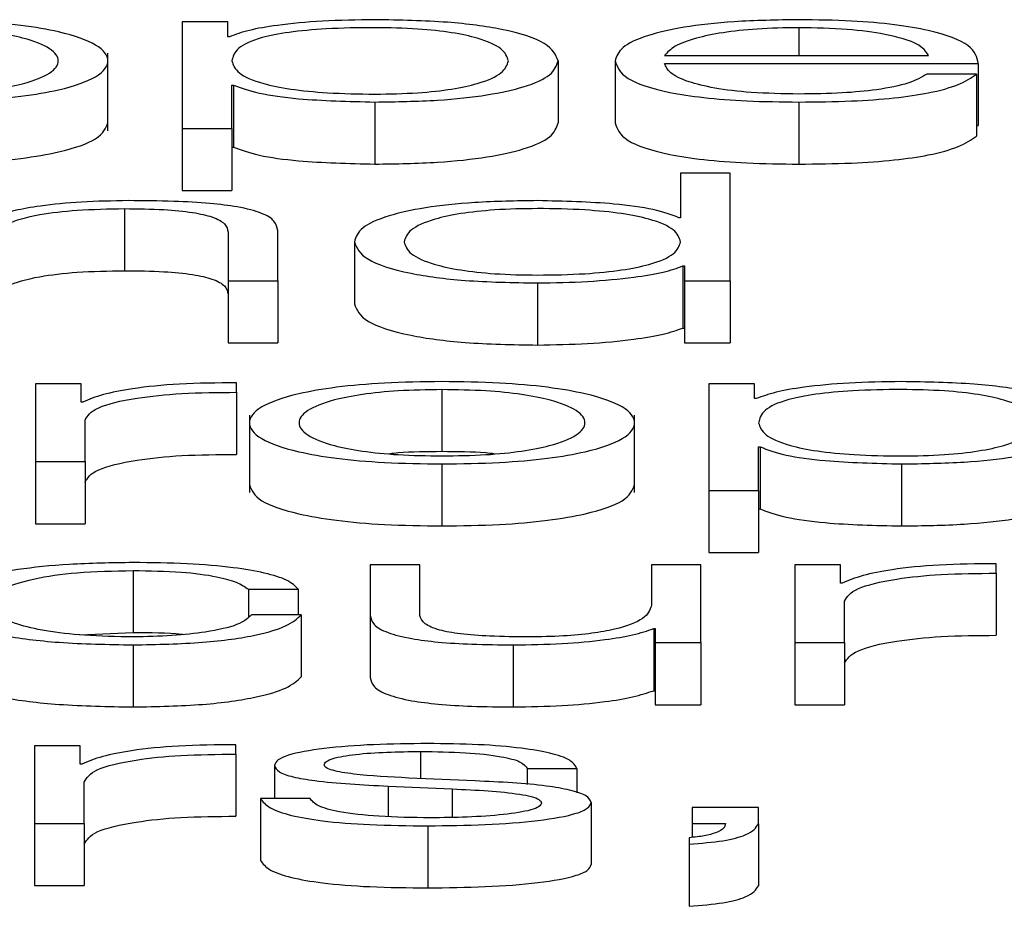
# Paper-space layout 'SHEET 2' of a CAD drawing. Units: inches. Extents: x 0.1 to 10.8, y 0.2 to 8.4.
# Drawn here: x 3.1 to 3.1, y 7.2 to 7.2 of the extents above; entities that cross this region are included whole.
import ezdxf

# ---------------------------------------------------------------- set-up
doc = ezdxf.new("R2010")
doc.units = ezdxf.units.IN
doc.header["$MEASUREMENT"] = 0

psp = doc.layouts.new('SHEET 2')

# ---------------------------------------------------------------- linework, layer by layer
at = {"color": 7, "linetype": 'Continuous', "lineweight": 25}
for p, q in [((3.12363037, 7.20140121), (3.12333393, 7.20140121)), ((3.12333393, 7.20140121), (3.12333393, 7.20071053)), ((3.12363037, 7.20130558), (3.12363037, 7.20140121)), ((3.12364065, 7.20130558), (3.12363037, 7.20130558)), ((3.12285219, 7.20069673), (3.12285219, 7.20119941)), ((3.12577101, 7.20114914), (3.12577101, 7.200747)), ((3.12614024, 7.20114925), (3.12614024, 7.20074711)), ((3.12646223, 7.20118429), (3.12817335, 7.20118429)), ((3.12646223, 7.20113266), (3.12849535, 7.20113266)), ((3.12849535, 7.20113266), (3.12849535, 7.20073051)), ((3.12848507, 7.20106326), (3.12816307, 7.20106326)), ((3.12848507, 7.20106326), (3.12848507, 7.20066112)), ((3.12365593, 7.20099281), (3.12366621, 7.20099281)), ((3.12365593, 7.20071053), (3.12365593, 7.20099281)), ((3.12366621, 7.20099281), (3.12366621, 7.20059067)), ((3.12458303, 7.20088249), (3.12458303, 7.20048035)), ((3.12733293, 7.20088249), (3.12733293, 7.20048035)), ((3.12333393, 7.20071053), (3.12333393, 7.20030838)), ((3.12333393, 7.20071053), (3.12365593, 7.20071053)), ((3.12365593, 7.20071053), (3.12365593, 7.20030838)), ((3.12848507, 7.20073051), (3.12849535, 7.20073051)), ((3.12365593, 7.20059067), (3.12366621, 7.20059067)), ((3.12656531, 7.20042214), (3.12656531, 7.20013302)), ((3.1268873, 7.20042214), (3.12656531, 7.20042214)), ((3.1268873, 7.19972462), (3.1268873, 7.20042214)), ((3.12333393, 7.20030838), (3.12365593, 7.20030838)), ((3.12295971, 7.20019165), (3.12295971, 7.19978951)), ((3.12656531, 7.20013302), (3.12655503, 7.20013302)), ((3.1239532, 7.19972462), (3.1239532, 7.200049)), ((3.12363093, 7.20003924), (3.12363093, 7.19972462)), ((3.12445023, 7.19997658), (3.12445023, 7.19957444)), ((3.12658059, 7.19982025), (3.12658059, 7.19941811)), ((3.12658059, 7.19982025), (3.12659087, 7.19982025)), ((3.12659087, 7.19982025), (3.12659087, 7.19972462)), ((3.12363093, 7.19972462), (3.12363093, 7.19932248)), ((3.12363093, 7.19972462), (3.1239532, 7.19972462)), ((3.1239532, 7.19972462), (3.1239532, 7.19932248)), ((3.12563793, 7.19970994), (3.12563793, 7.1993078)), ((3.12659087, 7.19972462), (3.1268873, 7.19972462)), ((3.12659087, 7.19972462), (3.12659087, 7.19932248)), ((3.1268873, 7.19972462), (3.1268873, 7.19932248)), ((3.12658059, 7.19941811), (3.12659087, 7.19941811)), ((3.12363093, 7.19932248), (3.1239532, 7.19932248)), ((3.12659087, 7.19932248), (3.1268873, 7.19932248)), ((3.12238128, 7.19905615), (3.12238128, 7.19855212)), ((3.12267771, 7.19905615), (3.12238128, 7.19905615)), ((3.12267771, 7.19893804), (3.12267771, 7.19905615)), ((3.12368649, 7.19900155), (3.12368649, 7.19906304)), ((3.12674923, 7.19905615), (3.12674923, 7.19836546)), ((3.12704566, 7.19905615), (3.12674923, 7.19905615)), ((3.12704566, 7.19896052), (3.12704566, 7.19905615)), ((3.12368649, 7.19900155), (3.12368649, 7.19859941)), ((3.12501783, 7.19901915), (3.12501783, 7.19861701)), ((3.12268799, 7.19893804), (3.12267771, 7.19893804)), ((3.12705594, 7.19896052), (3.12704566, 7.19896052)), ((3.12376901, 7.19885435), (3.12376901, 7.19835167)), ((3.12626748, 7.19835167), (3.12626748, 7.19885435)), ((3.12270327, 7.19855212), (3.12270327, 7.19882078)), ((3.1270715, 7.19864775), (3.1270815, 7.19864775)), ((3.1270715, 7.19836546), (3.1270715, 7.19864775)), ((3.1270815, 7.19864775), (3.1270815, 7.19824561)), ((3.12238128, 7.19855212), (3.12238128, 7.19814998)), ((3.12238128, 7.19855212), (3.12270327, 7.19855212)), ((3.12270327, 7.19855212), (3.12270327, 7.19814998)), ((3.12501783, 7.19853743), (3.12501783, 7.19813529)), ((3.12799832, 7.19853743), (3.12799832, 7.19813529)), ((3.12674923, 7.19836546), (3.1270715, 7.19836546)), ((3.12674923, 7.19836546), (3.12674923, 7.19796332)), ((3.1270715, 7.19836546), (3.1270715, 7.19796332)), ((3.1270715, 7.19824561), (3.1270815, 7.19824561)), ((3.12238128, 7.19814998), (3.12270327, 7.19814998)), ((3.12674923, 7.19796332), (3.1270715, 7.19796332)), ((3.12455275, 7.19788364), (3.12455275, 7.1975563)), ((3.12487419, 7.19788364), (3.12455275, 7.19788364)), ((3.12487419, 7.19755535), (3.12487419, 7.19788364)), ((3.12637583, 7.19788364), (3.12637583, 7.19761885)), ((3.12669727, 7.19788364), (3.12637583, 7.19788364)), ((3.12669727, 7.19737956), (3.12669727, 7.19788364)), ((3.12760353, 7.19788364), (3.1273071, 7.19788364)), ((3.1273071, 7.19788364), (3.1273071, 7.19737956)), ((3.12760353, 7.19776554), (3.12760353, 7.19788364)), ((3.12861259, 7.19782904), (3.12861259, 7.19789048)), ((3.12301527, 7.19784664), (3.12301527, 7.1974445)), ((3.12861259, 7.19782904), (3.12861259, 7.1974269)), ((3.12761381, 7.19776554), (3.12760353, 7.19776554)), ((3.1237629, 7.19772546), (3.12408573, 7.19772546)), ((3.1237629, 7.19772546), (3.1237629, 7.19754665)), ((3.12408573, 7.19772546), (3.12408573, 7.19756022)), ((3.12762937, 7.19737956), (3.12762937, 7.19764827)), ((3.12410601, 7.19756022), (3.12378345, 7.19756022)), ((3.12410601, 7.19756022), (3.12410601, 7.19715808)), ((3.12455275, 7.1975563), (3.12455275, 7.19715416)), ((3.12266944, 7.19743074), (3.12301527, 7.1974445)), ((3.12639111, 7.19747032), (3.12640083, 7.19747032)), ((3.12639111, 7.19747032), (3.12639111, 7.19706817)), ((3.12640083, 7.19747032), (3.12640083, 7.19737956)), ((3.12640083, 7.19737956), (3.12669727, 7.19737956)), ((3.12640083, 7.19737956), (3.12640083, 7.19697742)), ((3.12669727, 7.19737956), (3.12669727, 7.19697742)), ((3.1273071, 7.19737956), (3.1273071, 7.19697742)), ((3.1273071, 7.19737956), (3.12762937, 7.19737956)), ((3.12762937, 7.19737956), (3.12762937, 7.19697742)), ((3.12301527, 7.19736493), (3.12301527, 7.19696279)), ((3.12547901, 7.19736493), (3.12547901, 7.19696279)), ((3.12639111, 7.19706817), (3.12640083, 7.19706817)), ((3.12640083, 7.19697742), (3.12669727, 7.19697742)), ((3.1273071, 7.19697742), (3.12762937, 7.19697742)), ((3.12267271, 7.19671109), (3.12237628, 7.19671109)), ((3.12237628, 7.19671109), (3.12237628, 7.196207)), ((3.12267271, 7.19659298), (3.12267271, 7.19671109)), ((3.12368094, 7.19665649), (3.12368094, 7.19671793)), ((3.12368094, 7.19665649), (3.12368094, 7.19625434)), ((3.12268299, 7.19659298), (3.12267271, 7.19659298)), ((3.12393237, 7.19658418), (3.12393237, 7.19637012)), ((3.12557125, 7.19656366), (3.12589325, 7.19656366)), ((3.12557125, 7.19656366), (3.12557125, 7.1964592)), ((3.12589325, 7.19656366), (3.12589325, 7.1964071)), ((3.12269772, 7.196207), (3.12269772, 7.19647572)), ((3.12523314, 7.19648356), (3.12480307, 7.19650212)), ((3.12466999, 7.19644937), (3.12508478, 7.19643166)), ((3.12466999, 7.19644937), (3.12466999, 7.19625227)), ((3.12508478, 7.19643166), (3.12508478, 7.19624708)), ((3.12384096, 7.19637012), (3.12384096, 7.19596798)), ((3.12416241, 7.19637012), (3.12384096, 7.19637012)), ((3.12598549, 7.19634372), (3.12598549, 7.19594158)), ((3.12664143, 7.19631048), (3.12664143, 7.196207)), ((3.12707095, 7.19631048), (3.12664143, 7.19631048)), ((3.12707095, 7.19620605), (3.12707095, 7.19631048)), ((3.12237628, 7.196207), (3.12269772, 7.196207)), ((3.12237628, 7.196207), (3.12237628, 7.19580486)), ((3.12269772, 7.196207), (3.12269772, 7.19580486)), ((3.12492587, 7.19619237), (3.12492587, 7.19579023)), ((3.12664143, 7.196207), (3.12685647, 7.196207)), ((3.12664143, 7.196207), (3.12664143, 7.19611779)), ((3.12707095, 7.19620605), (3.12707095, 7.19580391)), ((3.12662087, 7.19611519), (3.12662087, 7.19607315)), ((3.12662087, 7.19607315), (3.12662087, 7.19567101)), ((3.12237628, 7.19580486), (3.12269772, 7.19580486))]:
    psp.add_line(p, q, dxfattribs=at)
at = {"color": 8, "linetype": 'Continuous', "lineweight": 25}
for p, q in [((3.12733293, 7.20136421), (3.12733293, 7.20118429)), ((3.12487975, 7.19667409), (3.12487975, 7.19649881))]:
    psp.add_line(p, q, dxfattribs=at)
at = {"color": 7, "linetype": 'Continuous', "lineweight": 25}
for points, knots in [([(3.12160254, 7.20088249), (3.12172888, 7.20088421), (3.12196961, 7.20088746), (3.12229282, 7.20091645), (3.12258717, 7.20096725), (3.12280403, 7.2010473), (3.12287716, 7.20114916), (3.12280405, 7.20125103), (3.1225872, 7.20133112), (3.12229283, 7.20138193), (3.12196961, 7.20141093), (3.12172888, 7.20141418), (3.12160254, 7.20141589)], [0, 0, 0, 0, 0.0899003, 0.1712962, 0.2498028, 0.37024, 0.49994, 0.6297157, 0.7501875, 0.8287019, 0.9100996, 1, 1, 1, 1]), ([(3.12458303, 7.20141589), (3.12446783, 7.20141414), (3.12424373, 7.20141071), (3.12396423, 7.20138397), (3.12375634, 7.20134833), (3.12367931, 7.20131986), (3.12364065, 7.20130558)], [0, 0, 0, 0, 0.29421339, 0.57235898, 0.78536278, 1, 1, 1, 1]), ([(3.12577101, 7.20114914), (3.12575575, 7.20118755), (3.12572653, 7.2012611), (3.12545927, 7.20135165), (3.12504955, 7.20140754), (3.12474447, 7.201413), (3.12458303, 7.20141589)], [0, 0, 0, 0, 0.2922758, 0.5596088, 0.7669673, 1, 1, 1, 1]), ([(3.12733293, 7.20141589), (3.12718983, 7.20141366), (3.12692098, 7.20140946), (3.12657633, 7.20137045), (3.12632572, 7.20131149), (3.12616851, 7.20123543), (3.12614977, 7.20117829), (3.12614024, 7.20114925)], [0, 0, 0, 0, 0.2067684, 0.3884673, 0.5648544, 0.7787681, 1, 1, 1, 1]), ([(3.12849535, 7.20113266), (3.12848746, 7.2011717), (3.1284722, 7.20124726), (3.12824973, 7.2013353), (3.12795777, 7.20138573), (3.12766626, 7.20141158), (3.12744835, 7.2014144), (3.12733293, 7.20141589)], [0, 0, 0, 0, 0.2874554, 0.5562017, 0.693781, 0.8378006, 1, 1, 1, 1]), ([(3.12160254, 7.20093418), (3.12169899, 7.2009357), (3.12188347, 7.20093859), (3.12212634, 7.2009639), (3.12234129, 7.20100665), (3.12249384, 7.20107032), (3.12254833, 7.20114915), (3.12249384, 7.201228), (3.12234131, 7.2012917), (3.12212635, 7.20133448), (3.12188349, 7.2013598), (3.12169899, 7.20136269), (3.12160254, 7.20136421)], [0, 0, 0, 0, 0.0883875, 0.1690536, 0.2484637, 0.3715255, 0.4999294, 0.6283954, 0.7515065, 0.8309367, 0.9116115, 1, 1, 1, 1]), ([(3.12544901, 7.20114914), (3.12544031, 7.2011753), (3.12542328, 7.2012265), (3.12528681, 7.20129004), (3.12508986, 7.20133391), (3.12485711, 7.2013593), (3.12457041, 7.20136668), (3.12427964, 7.20136003), (3.12402146, 7.20133708), (3.12380918, 7.20129433), (3.12367523, 7.20122901), (3.12366258, 7.20117664), (3.12365593, 7.20114914)], [0, 0, 0, 0, 0.1264239, 0.2474804, 0.3245897, 0.4025733, 0.4892634, 0.5874046, 0.6699184, 0.7469338, 0.8671125, 1, 1, 1, 1]), ([(3.12733293, 7.20136421), (3.12724079, 7.20136263), (3.12706342, 7.20135958), (3.12683197, 7.20133363), (3.12664848, 7.20129469), (3.12651512, 7.20124372), (3.12648003, 7.20120429), (3.12646223, 7.20118429)], [0, 0, 0, 0, 0.1949056, 0.3751978, 0.5552001, 0.7744544, 1, 1, 1, 1]), ([(3.12817335, 7.20118429), (3.12815676, 7.2012098), (3.12812433, 7.20125966), (3.12792537, 7.20131941), (3.1276469, 7.20135781), (3.12744011, 7.20136202), (3.12733293, 7.20136421)], [0, 0, 0, 0, 0.28666588, 0.56020471, 0.77205879, 1, 1, 1, 1]), ([(3.12365593, 7.20114914), (3.12366425, 7.201123), (3.12368057, 7.20107171), (3.123821, 7.20100776), (3.12403112, 7.20096384), (3.12428449, 7.20093898), (3.12457326, 7.20093157), (3.12485709, 7.20093914), (3.12508986, 7.20096447), (3.12528679, 7.20100833), (3.12542326, 7.20107183), (3.1254403, 7.20112301), (3.12544901, 7.20114914)], [0, 0, 0, 0, 0.1269982, 0.2491998, 0.328756, 0.4121209, 0.5082276, 0.5953905, 0.6737968, 0.7513154, 0.8729852, 1, 1, 1, 1]), ([(3.12458303, 7.20088249), (3.12472131, 7.2008846), (3.12498269, 7.20088858), (3.12532265, 7.20092552), (3.12557801, 7.20098303), (3.12574223, 7.20106006), (3.12576119, 7.20111874), (3.12577101, 7.20114914)], [0, 0, 0, 0, 0.2001409, 0.3783305, 0.5528338, 0.7683561, 1, 1, 1, 1]), ([(3.12614024, 7.20114925), (3.12615373, 7.2011108), (3.12617946, 7.20103751), (3.12641715, 7.20095401), (3.12671401, 7.20090879), (3.12700435, 7.20088621), (3.12721888, 7.20088378), (3.12733293, 7.20088249)], [0, 0, 0, 0, 0.2906869, 0.5540211, 0.6902556, 0.8353191, 1, 1, 1, 1]), ([(3.12733293, 7.20093418), (3.12722738, 7.20093602), (3.12702815, 7.20093948), (3.12677777, 7.20097058), (3.12659928, 7.20101552), (3.12648673, 7.20107107), (3.12647035, 7.20111224), (3.12646223, 7.20113266)], [0, 0, 0, 0, 0.2075205, 0.3916857, 0.5721399, 0.7878109, 1, 1, 1, 1]), ([(3.12816307, 7.20106326), (3.12812899, 7.20104326), (3.1280633, 7.20100472), (3.12786102, 7.20096175), (3.12760577, 7.20093766), (3.12742787, 7.20093539), (3.12733293, 7.20093418)], [0, 0, 0, 0, 0.2821031, 0.5437278, 0.7565164, 1, 1, 1, 1]), ([(3.12733293, 7.20088249), (3.12744742, 7.20088359), (3.12766128, 7.20088563), (3.12795325, 7.20090625), (3.12819742, 7.20094221), (3.12838564, 7.20099593), (3.12845069, 7.20103998), (3.12848507, 7.20106326)], [0, 0, 0, 0, 0.2095119, 0.3913749, 0.5615047, 0.7682321, 1, 1, 1, 1]), ([(3.12366621, 7.20099281), (3.12371542, 7.20097427), (3.12381272, 7.20093762), (3.12413595, 7.20089305), (3.12441253, 7.20088652), (3.12458303, 7.20088249)], [0, 0, 0, 0, 0.2818851, 0.5573221, 1, 1, 1, 1]), ([(3.12160254, 7.20048035), (3.12172886, 7.20048206), (3.12196955, 7.20048532), (3.12229305, 7.20051431), (3.12258616, 7.20056511), (3.12281028, 7.20064516), (3.12283788, 7.20071223), (3.12285219, 7.200747)], [0, 0, 0, 0, 0.1798223, 0.3426335, 0.4996655, 0.7405689, 1, 1, 1, 1]), ([(3.12458303, 7.20048035), (3.12472131, 7.20048246), (3.12498269, 7.20048644), (3.12532265, 7.20052337), (3.12557801, 7.20058089), (3.12574223, 7.20065792), (3.12576119, 7.2007166), (3.12577101, 7.200747)], [0, 0, 0, 0, 0.2001409, 0.3783305, 0.5528338, 0.7683561, 1, 1, 1, 1]), ([(3.12614024, 7.20074711), (3.12615373, 7.20070865), (3.12617946, 7.20063537), (3.12641715, 7.20055187), (3.12671401, 7.20050665), (3.12700435, 7.20048407), (3.12721888, 7.20048164), (3.12733293, 7.20048035)], [0, 0, 0, 0, 0.2906869, 0.5540211, 0.6902556, 0.8353191, 1, 1, 1, 1]), ([(3.12733293, 7.20048035), (3.12744742, 7.20048145), (3.12766128, 7.20048349), (3.12795325, 7.20050411), (3.12819742, 7.20054007), (3.12838564, 7.20059379), (3.12845069, 7.20063784), (3.12848507, 7.20066112)], [0, 0, 0, 0, 0.2095119, 0.3913749, 0.5615047, 0.7682321, 1, 1, 1, 1]), ([(3.12366621, 7.20059067), (3.12371542, 7.20057213), (3.12381272, 7.20053548), (3.12413595, 7.20049091), (3.12441253, 7.20048438), (3.12458303, 7.20048035)], [0, 0, 0, 0, 0.2818851, 0.5573221, 1, 1, 1, 1]), ([(3.12298527, 7.20024334), (3.12288203, 7.20024155), (3.12267887, 7.20023804), (3.12242745, 7.20021297), (3.12223915, 7.20018057), (3.1221731, 7.20015465), (3.1221404, 7.20014182)], [0, 0, 0, 0, 0.2919878, 0.5745828, 0.7894036, 1, 1, 1, 1]), ([(3.1239532, 7.200049), (3.12394951, 7.20006986), (3.12394262, 7.20010877), (3.12386168, 7.20016272), (3.12371162, 7.20020279), (3.12350731, 7.20022764), (3.12326406, 7.20024132), (3.12308392, 7.20024262), (3.12298527, 7.20024334)], [0, 0, 0, 0, 0.202034, 0.3766616, 0.5364635, 0.6673719, 0.8178322, 1, 1, 1, 1]), ([(3.12563793, 7.20024334), (3.12549973, 7.20024123), (3.12523845, 7.20023725), (3.12489861, 7.2002003), (3.12464328, 7.20014278), (3.12447902, 7.20006572), (3.12446006, 7.200007), (3.12445023, 7.19997658)], [0, 0, 0, 0, 0.2000106, 0.3781461, 0.5526534, 0.7682363, 1, 1, 1, 1]), ([(3.12655503, 7.20013302), (3.12650578, 7.20015156), (3.12640841, 7.20018822), (3.12608503, 7.20023277), (3.12580842, 7.20023931), (3.12563793, 7.20024334)], [0, 0, 0, 0, 0.2818828, 0.5573981, 1, 1, 1, 1]), ([(3.12213012, 7.20001873), (3.12214445, 7.20004472), (3.12217169, 7.20009414), (3.12237477, 7.20015237), (3.12265412, 7.20018638), (3.12285479, 7.20018984), (3.12295971, 7.20019165)], [0, 0, 0, 0, 0.2966109, 0.5641072, 0.7720885, 1, 1, 1, 1]), ([(3.12295971, 7.20019165), (3.12304609, 7.2001907), (3.12320279, 7.20018897), (3.12340639, 7.20016924), (3.12354632, 7.2001361), (3.12362106, 7.2000911), (3.1236275, 7.20005727), (3.12363093, 7.20003924)], [0, 0, 0, 0, 0.2155933, 0.391058, 0.5551251, 0.7630443, 1, 1, 1, 1]), ([(3.12656531, 7.19997658), (3.12655699, 7.20000275), (3.12654067, 7.20005409), (3.12640014, 7.20011808), (3.12618992, 7.200162), (3.1259365, 7.20018685), (3.12564778, 7.20019426), (3.12536408, 7.2001867), (3.12513147, 7.20016137), (3.12493464, 7.2001175), (3.12479823, 7.20005396), (3.1247812, 7.20000275), (3.12477251, 7.19997658)], [0, 0, 0, 0, 0.127102, 0.2493271, 0.3288785, 0.4122325, 0.5083201, 0.5953881, 0.6737283, 0.7512089, 0.8728834, 1, 1, 1, 1]), ([(3.12445023, 7.19997658), (3.12446551, 7.19993819), (3.12449478, 7.19986468), (3.12476208, 7.19977418), (3.12517162, 7.1997183), (3.12547658, 7.19971283), (3.12563793, 7.19970994)], [0, 0, 0, 0, 0.2922269, 0.5596045, 0.7669989, 1, 1, 1, 1]), ([(3.12477251, 7.19997658), (3.12478121, 7.19995045), (3.12479826, 7.19989928), (3.12493467, 7.19983578), (3.12513148, 7.19979191), (3.12536407, 7.19976658), (3.12564778, 7.19975901), (3.1259365, 7.19976643), (3.12618991, 7.19979128), (3.1264001, 7.1998352), (3.12654064, 7.19989915), (3.12655698, 7.19995044), (3.12656531, 7.19997658)], [0, 0, 0, 0, 0.1270263, 0.2487001, 0.3262063, 0.4045777, 0.4916771, 0.5877991, 0.6711858, 0.7507636, 0.8729884, 1, 1, 1, 1]), ([(3.12563793, 7.19970994), (3.12574774, 7.19971201), (3.12596898, 7.19971619), (3.12624578, 7.19974332), (3.12646266, 7.19977794), (3.12654177, 7.19980633), (3.12658059, 7.19982025)], [0, 0, 0, 0, 0.2824395, 0.5690384, 0.7885515, 1, 1, 1, 1]), ([(3.12213012, 7.19961659), (3.12214445, 7.19964258), (3.12217169, 7.199692), (3.12237477, 7.19975022), (3.12265412, 7.19978424), (3.12285479, 7.1997877), (3.12295971, 7.19978951)], [0, 0, 0, 0, 0.2966109, 0.5641072, 0.7720885, 1, 1, 1, 1]), ([(3.12295971, 7.19978951), (3.12304609, 7.19978856), (3.12320279, 7.19978683), (3.12340639, 7.1997671), (3.12354632, 7.19973396), (3.12362106, 7.19968896), (3.1236275, 7.19965512), (3.12363093, 7.1996371)], [0, 0, 0, 0, 0.2155933, 0.391058, 0.5551251, 0.7630443, 1, 1, 1, 1]), ([(3.12445023, 7.19957444), (3.12446551, 7.19953605), (3.12449478, 7.19946254), (3.12476208, 7.19937204), (3.12517162, 7.19931616), (3.12547658, 7.19931069), (3.12563793, 7.1993078)], [0, 0, 0, 0, 0.2922269, 0.5596045, 0.7669989, 1, 1, 1, 1]), ([(3.12563793, 7.1993078), (3.12574774, 7.19930987), (3.12596898, 7.19931405), (3.12624578, 7.19934118), (3.12646266, 7.19937579), (3.12654177, 7.19940418), (3.12658059, 7.19941811)], [0, 0, 0, 0, 0.2824395, 0.5690384, 0.7885515, 1, 1, 1, 1]), ([(3.12368649, 7.19906304), (3.12356075, 7.19906205), (3.12331908, 7.19906015), (3.12301952, 7.19902939), (3.12280744, 7.19898731), (3.12272857, 7.19895478), (3.12268799, 7.19893804)], [0, 0, 0, 0, 0.2922101, 0.5616007, 0.7744924, 1, 1, 1, 1]), ([(3.12501783, 7.19907083), (3.1248916, 7.19906912), (3.12465105, 7.19906586), (3.12432808, 7.19903686), (3.1240339, 7.19898605), (3.12381715, 7.19890597), (3.12374404, 7.1988041), (3.12381716, 7.19870224), (3.12403393, 7.1986222), (3.12432809, 7.1985714), (3.12465105, 7.1985424), (3.1248916, 7.19853914), (3.12501783, 7.19853743)], [0, 0, 0, 0, 0.089848, 0.1712224, 0.2497382, 0.3702407, 0.50006, 0.6298036, 0.7502715, 0.8287795, 0.9101521, 1, 1, 1, 1]), ([(3.12501783, 7.19853743), (3.12514417, 7.19853914), (3.1253849, 7.1985424), (3.12570811, 7.19857139), (3.12600246, 7.19862219), (3.12621932, 7.19870224), (3.12629245, 7.1988041), (3.12621934, 7.19890597), (3.12600249, 7.19898605), (3.12570813, 7.19903687), (3.12538491, 7.19906586), (3.12514417, 7.19906912), (3.12501783, 7.19907083)], [0, 0, 0, 0, 0.0899003, 0.1712962, 0.2498028, 0.37024, 0.49994, 0.6297157, 0.7501875, 0.8287019, 0.9100996, 1, 1, 1, 1]), ([(3.12799832, 7.19907083), (3.12788312, 7.19906907), (3.12765902, 7.19906565), (3.12737952, 7.19903891), (3.12717163, 7.19900326), (3.1270946, 7.1989748), (3.12705594, 7.19896052)], [0, 0, 0, 0, 0.2942134, 0.572359, 0.7853628, 1, 1, 1, 1]), ([(3.1291863, 7.19880408), (3.12917104, 7.19884249), (3.12914182, 7.19891604), (3.12887456, 7.19900659), (3.12846484, 7.19906248), (3.12815976, 7.19906794), (3.12799832, 7.19907083)], [0, 0, 0, 0, 0.29227584, 0.55960883, 0.76696726, 1, 1, 1, 1]), ([(3.12270327, 7.19882078), (3.12271973, 7.19884871), (3.12275168, 7.19890292), (3.12300466, 7.19896429), (3.1233338, 7.19899888), (3.12356545, 7.19900063), (3.12368649, 7.19900155)], [0, 0, 0, 0, 0.2839454, 0.5511948, 0.7654856, 1, 1, 1, 1]), ([(3.12501783, 7.19901915), (3.12492148, 7.19901763), (3.12473716, 7.19901473), (3.1244945, 7.19898942), (3.12427964, 7.19894666), (3.1241271, 7.19888295), (3.12407257, 7.19880411), (3.12412713, 7.19872527), (3.12427968, 7.19866161), (3.12449451, 7.19861885), (3.12473715, 7.19859354), (3.12492148, 7.19859064), (3.12501783, 7.19858912)], [0, 0, 0, 0, 0.0883163, 0.1689616, 0.2483924, 0.371541, 0.5000864, 0.6284982, 0.7516047, 0.8310341, 0.9116829, 1, 1, 1, 1]), ([(3.12501783, 7.19858912), (3.12511429, 7.19859063), (3.1252988, 7.19859353), (3.1255417, 7.19861885), (3.12575671, 7.1986616), (3.12590936, 7.19872527), (3.12596392, 7.19880411), (3.12590939, 7.19888295), (3.12575675, 7.19894666), (3.12554171, 7.19898943), (3.1252988, 7.19901474), (3.12511429, 7.19901763), (3.12501783, 7.19901915)], [0, 0, 0, 0, 0.088386, 0.1690642, 0.2484902, 0.3715562, 0.4999137, 0.6284046, 0.7515127, 0.8309401, 0.9116148, 1, 1, 1, 1]), ([(3.1288643, 7.19880408), (3.1288556, 7.19883024), (3.12883857, 7.19888144), (3.1287021, 7.19894498), (3.12850515, 7.19898884), (3.1282724, 7.19901424), (3.1279857, 7.19902162), (3.12769497, 7.19901497), (3.12743682, 7.19899204), (3.12722461, 7.19894929), (3.12709076, 7.19888396), (3.12707813, 7.19883159), (3.1270715, 7.19880408)], [0, 0, 0, 0, 0.1264279, 0.2474882, 0.3245999, 0.402586, 0.4892788, 0.5874159, 0.6699124, 0.7469065, 0.8670738, 1, 1, 1, 1]), ([(3.1270715, 7.19880408), (3.12707981, 7.19877794), (3.12709611, 7.19872665), (3.12723644, 7.1986627), (3.12744648, 7.19861878), (3.1276998, 7.19859392), (3.12798856, 7.19858651), (3.12827238, 7.19859407), (3.12850515, 7.19861941), (3.12870208, 7.19866327), (3.12883855, 7.19872677), (3.12885559, 7.19877794), (3.1288643, 7.19880408)], [0, 0, 0, 0, 0.1270027, 0.2491983, 0.3287443, 0.412099, 0.508204, 0.5953711, 0.6737811, 0.7513034, 0.8729791, 1, 1, 1, 1]), ([(3.12799832, 7.19853743), (3.1281366, 7.19853954), (3.12839798, 7.19854352), (3.12873794, 7.19858045), (3.1289933, 7.19863797), (3.12915752, 7.198715), (3.12917648, 7.19877368), (3.1291863, 7.19880408)], [0, 0, 0, 0, 0.2001409, 0.3783305, 0.5528338, 0.7683561, 1, 1, 1, 1]), ([(3.1270815, 7.19864775), (3.12713071, 7.19862921), (3.12722801, 7.19859256), (3.12755124, 7.19854799), (3.12782782, 7.19854146), (3.12799832, 7.19853743)], [0, 0, 0, 0, 0.2818851, 0.5573221, 1, 1, 1, 1]), ([(3.12270327, 7.19841864), (3.12271973, 7.19844656), (3.12275168, 7.19850078), (3.12300466, 7.19856215), (3.1233338, 7.19859674), (3.12356545, 7.19859849), (3.12368649, 7.19859941)], [0, 0, 0, 0, 0.2839454, 0.5511948, 0.7654856, 1, 1, 1, 1]), ([(3.12501783, 7.19861701), (3.12491914, 7.19861654), (3.12479932, 7.19861598), (3.12469762, 7.198605), (3.12467969, 7.19860306)], [0, 0, 0, 0, 0.8236549, 1, 1, 1, 1]), ([(3.12535637, 7.19860306), (3.12533842, 7.198605), (3.12523658, 7.19861598), (3.12511663, 7.19861654), (3.12501783, 7.19861701)], [0, 0, 0, 0, 0.176285, 1, 1, 1, 1]), ([(3.12376901, 7.19840194), (3.12378332, 7.19836716), (3.12381092, 7.1983001), (3.12403493, 7.19822006), (3.12432787, 7.19816926), (3.12465112, 7.19814026), (3.12489162, 7.198137), (3.12501783, 7.19813529)], [0, 0, 0, 0, 0.2595183, 0.500483, 0.6575179, 0.8202825, 1, 1, 1, 1]), ([(3.12501783, 7.19813529), (3.12514415, 7.198137), (3.12538484, 7.19814026), (3.12570834, 7.19816925), (3.12600146, 7.19822005), (3.12622557, 7.1983001), (3.12625317, 7.19836716), (3.12626748, 7.19840194)], [0, 0, 0, 0, 0.1798223, 0.3426335, 0.4996655, 0.7405689, 1, 1, 1, 1]), ([(3.12799832, 7.19813529), (3.1281366, 7.1981374), (3.12839798, 7.19814138), (3.12873794, 7.19817831), (3.1289933, 7.19823583), (3.12915752, 7.19831285), (3.12917648, 7.19837154), (3.1291863, 7.19840194)], [0, 0, 0, 0, 0.2001409, 0.3783305, 0.5528338, 0.7683561, 1, 1, 1, 1]), ([(3.1270815, 7.19824561), (3.12713071, 7.19822707), (3.12722801, 7.19819042), (3.12755124, 7.19814585), (3.12782782, 7.19813932), (3.12799832, 7.19813529)], [0, 0, 0, 0, 0.2818851, 0.5573221, 1, 1, 1, 1]), ([(3.12301527, 7.19789828), (3.12287481, 7.19789615), (3.12260761, 7.19789211), (3.12225609, 7.19785583), (3.12198309, 7.19779902), (3.12180008, 7.19772177), (3.12177828, 7.19766228), (3.12176701, 7.19763152)], [0, 0, 0, 0, 0.1996527, 0.3797999, 0.5555896, 0.7702502, 1, 1, 1, 1]), ([(3.12408573, 7.19772546), (3.12406646, 7.19774536), (3.12402996, 7.19778305), (3.1238791, 7.19783163), (3.12365789, 7.1978693), (3.1233609, 7.19789408), (3.12313353, 7.19789684), (3.12301527, 7.19789828)], [0, 0, 0, 0, 0.2041782, 0.3866825, 0.5610992, 0.7717272, 1, 1, 1, 1]), ([(3.12861259, 7.19789048), (3.12848679, 7.19788951), (3.12824505, 7.19788763), (3.12794537, 7.19785689), (3.12773326, 7.19781481), (3.12765439, 7.19778227), (3.12761381, 7.19776554)], [0, 0, 0, 0, 0.2922871, 0.5616654, 0.7745259, 1, 1, 1, 1]), ([(3.12208845, 7.19763152), (3.12210162, 7.19766137), (3.1221273, 7.1977196), (3.1223345, 7.19779156), (3.1226494, 7.19783897), (3.12288985, 7.19784401), (3.12301527, 7.19784664)], [0, 0, 0, 0, 0.2877021, 0.5611987, 0.7711261, 1, 1, 1, 1]), ([(3.12301527, 7.19784664), (3.12312191, 7.19784499), (3.12332249, 7.19784189), (3.12355668, 7.19781079), (3.12369802, 7.19777019), (3.12374054, 7.19774087), (3.1237629, 7.19772546)], [0, 0, 0, 0, 0.2953207, 0.5554733, 0.7662364, 1, 1, 1, 1]), ([(3.12762937, 7.19764827), (3.12764582, 7.19767619), (3.12767776, 7.19773039), (3.12793067, 7.19779175), (3.12825981, 7.19782635), (3.12849151, 7.19782812), (3.12861259, 7.19782904)], [0, 0, 0, 0, 0.2838473, 0.5510651, 0.765389, 1, 1, 1, 1]), ([(3.12176701, 7.19763152), (3.1217847, 7.1975927), (3.12181875, 7.19751801), (3.12211373, 7.19742804), (3.12253911, 7.19737341), (3.12285111, 7.19736785), (3.12301527, 7.19736493)], [0, 0, 0, 0, 0.2896025, 0.5571589, 0.7669949, 1, 1, 1, 1]), ([(3.12301527, 7.19741656), (3.12290802, 7.19741845), (3.12270284, 7.19742208), (3.12244001, 7.19745368), (3.12224285, 7.1975008), (3.12211313, 7.19756186), (3.12209677, 7.19760804), (3.12208845, 7.19763152)], [0, 0, 0, 0, 0.1963034, 0.3755564, 0.5543839, 0.7733835, 1, 1, 1, 1]), ([(3.12301527, 7.19736493), (3.12317005, 7.19736789), (3.12346984, 7.19737363), (3.12381632, 7.19742341), (3.12402882, 7.19748824), (3.12407938, 7.19753539), (3.12410601, 7.19756022)], [0, 0, 0, 0, 0.279865, 0.5420722, 0.7587867, 1, 1, 1, 1]), ([(3.12378345, 7.19756022), (3.1237605, 7.1975381), (3.12371629, 7.19749551), (3.12351252, 7.1974488), (3.12326957, 7.19742134), (3.12310072, 7.19741817), (3.12301527, 7.19741656)], [0, 0, 0, 0, 0.2971273, 0.5721471, 0.7834837, 1, 1, 1, 1]), ([(3.12637583, 7.19761885), (3.12636598, 7.19759075), (3.12634706, 7.19753679), (3.12619251, 7.19747425), (3.1259949, 7.19743818), (3.12580167, 7.19741971), (3.1256572, 7.19741764), (3.12558153, 7.19741656)], [0, 0, 0, 0, 0.2979774, 0.5722001, 0.7085767, 0.8473711, 1, 1, 1, 1]), ([(3.12455275, 7.1975563), (3.12455713, 7.19753586), (3.12456533, 7.19749756), (3.12465246, 7.19744473), (3.12480147, 7.19740559), (3.12499669, 7.1973809), (3.1252231, 7.19736706), (3.12538934, 7.19736568), (3.12547901, 7.19736493)], [0, 0, 0, 0, 0.2053448, 0.3847111, 0.5493704, 0.6814578, 0.8281804, 1, 1, 1, 1]), ([(3.12558153, 7.19741656), (3.12549644, 7.19741726), (3.12534265, 7.19741852), (3.12513692, 7.1974335), (3.12498258, 7.19746171), (3.12489266, 7.19750435), (3.12488073, 7.1975373), (3.12487419, 7.19755535)], [0, 0, 0, 0, 0.21880958, 0.39544799, 0.55473526, 0.75609889, 1, 1, 1, 1]), ([(3.12301527, 7.1974445), (3.12312698, 7.19744477), (3.12324356, 7.19744504), (3.12333411, 7.19743308), (3.1233379, 7.19743258)], [0, 0, 0, 0, 0.9581494, 1, 1, 1, 1]), ([(3.12547901, 7.19736493), (3.12558649, 7.19736654), (3.12579738, 7.19736971), (3.12606354, 7.19739487), (3.12626725, 7.19742898), (3.12634937, 7.19745638), (3.12639111, 7.19747032)], [0, 0, 0, 0, 0.2857939, 0.5607591, 0.7767144, 1, 1, 1, 1]), ([(3.12762937, 7.19724613), (3.12764582, 7.19727405), (3.12767776, 7.19732824), (3.12793067, 7.19738961), (3.12825981, 7.1974242), (3.12849151, 7.19742598), (3.12861259, 7.1974269)], [0, 0, 0, 0, 0.2838473, 0.5510651, 0.765389, 1, 1, 1, 1]), ([(3.12176701, 7.19722938), (3.1217847, 7.19719056), (3.12181875, 7.19711586), (3.12211373, 7.1970259), (3.12253911, 7.19697126), (3.12285111, 7.19696571), (3.12301527, 7.19696279)], [0, 0, 0, 0, 0.2896025, 0.5571589, 0.7669949, 1, 1, 1, 1]), ([(3.12301527, 7.19696279), (3.12317005, 7.19696575), (3.12346984, 7.19697149), (3.12381632, 7.19702127), (3.12402882, 7.1970861), (3.12407938, 7.19713325), (3.12410601, 7.19715808)], [0, 0, 0, 0, 0.279865, 0.5420722, 0.7587867, 1, 1, 1, 1]), ([(3.12455275, 7.19715416), (3.12455713, 7.19713372), (3.12456533, 7.19709542), (3.12465246, 7.19704259), (3.12480147, 7.19700344), (3.12499669, 7.19697876), (3.1252231, 7.19696492), (3.12538934, 7.19696353), (3.12547901, 7.19696279)], [0, 0, 0, 0, 0.2053448, 0.3847111, 0.5493704, 0.6814578, 0.8281804, 1, 1, 1, 1]), ([(3.12547901, 7.19696279), (3.12558649, 7.1969644), (3.12579738, 7.19696757), (3.12606354, 7.19699273), (3.12626725, 7.19702684), (3.12634937, 7.19705424), (3.12639111, 7.19706817)], [0, 0, 0, 0, 0.2857939, 0.5607591, 0.7767144, 1, 1, 1, 1]), ([(3.12368094, 7.19671793), (3.1235552, 7.19671695), (3.12331357, 7.19671507), (3.12301405, 7.19668433), (3.12280213, 7.19664225), (3.12272346, 7.19660971), (3.12268299, 7.19659298)], [0, 0, 0, 0, 0.2922793, 0.5616691, 0.7745287, 1, 1, 1, 1]), ([(3.12492587, 7.19672577), (3.12480763, 7.19672436), (3.12457427, 7.19672157), (3.12424854, 7.19669775), (3.1240362, 7.19665978), (3.12394455, 7.19661901), (3.12393656, 7.19659617), (3.12393237, 7.19658418)], [0, 0, 0, 0, 0.2559599, 0.5051529, 0.7414006, 0.8642475, 1, 1, 1, 1]), ([(3.12425464, 7.19658715), (3.12425729, 7.19659475), (3.12426232, 7.19660916), (3.12432077, 7.19663469), (3.1244565, 7.19665791), (3.12466109, 7.19667172), (3.12480636, 7.19667329), (3.12487975, 7.19667409)], [0, 0, 0, 0, 0.1376772, 0.2609411, 0.4967038, 0.7457742, 1, 1, 1, 1]), ([(3.12487975, 7.19667409), (3.12497816, 7.19667276), (3.12516596, 7.19667022), (3.12539849, 7.19664559), (3.12554251, 7.19660745), (3.12556127, 7.19657887), (3.12557125, 7.19656366)], [0, 0, 0, 0, 0.29159266, 0.55639072, 0.7639479, 1, 1, 1, 1]), ([(3.12589325, 7.19656366), (3.12588282, 7.19658246), (3.1258632, 7.19661783), (3.12573199, 7.19666399), (3.1255278, 7.19669921), (3.12524977, 7.19672194), (3.12503685, 7.19672446), (3.12492587, 7.19672577)], [0, 0, 0, 0, 0.2046025, 0.3850521, 0.5581437, 0.7696781, 1, 1, 1, 1]), ([(3.12269772, 7.19647572), (3.12271418, 7.19650364), (3.12274613, 7.19655786), (3.1229991, 7.19661923), (3.12332824, 7.19665382), (3.12355989, 7.19665557), (3.12368094, 7.19665649)], [0, 0, 0, 0, 0.2839454, 0.5511948, 0.7654856, 1, 1, 1, 1]), ([(3.12393237, 7.19658418), (3.12393729, 7.1965698), (3.12394639, 7.19654318), (3.12404421, 7.19650834), (3.12427314, 7.1964706), (3.12450225, 7.19645834), (3.12466999, 7.19644937)], [0, 0, 0, 0, 0.2009142, 0.3719684, 0.5401824, 1, 1, 1, 1]), ([(3.12480307, 7.19650212), (3.12467872, 7.19650861), (3.12449369, 7.19651827), (3.12432026, 7.19654634), (3.1242624, 7.19656839), (3.1242573, 7.19658073), (3.12425464, 7.19658715)], [0, 0, 0, 0, 0.5017096, 0.7465227, 0.868277, 1, 1, 1, 1]), ([(3.12598549, 7.19634372), (3.12597888, 7.19635885), (3.12596636, 7.19638753), (3.1258551, 7.19642458), (3.12562809, 7.19646463), (3.12539643, 7.19647574), (3.12523314, 7.19648356)], [0, 0, 0, 0, 0.2057543, 0.3900618, 0.5700524, 1, 1, 1, 1]), ([(3.12508478, 7.19643166), (3.12524257, 7.19642401), (3.12543708, 7.19641457), (3.12560152, 7.19638275), (3.12565495, 7.19636274), (3.12566072, 7.19634772), (3.12566377, 7.1963398)], [0, 0, 0, 0, 0.5779335, 0.7124595, 0.8483831, 1, 1, 1, 1]), ([(3.12384096, 7.19637012), (3.12385607, 7.19634914), (3.12388426, 7.19630999), (3.12402695, 7.19625899), (3.1242504, 7.19622022), (3.12456122, 7.19619604), (3.12479942, 7.19619364), (3.12492587, 7.19619237)], [0, 0, 0, 0, 0.2068046, 0.3858205, 0.5549365, 0.7637422, 1, 1, 1, 1]), ([(3.12494115, 7.19624406), (3.12482822, 7.19624568), (3.12461432, 7.19624876), (3.12435498, 7.1962784), (3.12419852, 7.19632156), (3.12417488, 7.19635334), (3.12416241, 7.19637012)], [0, 0, 0, 0, 0.2960575, 0.5608194, 0.7681783, 1, 1, 1, 1]), ([(3.12492587, 7.19619237), (3.12505126, 7.19619391), (3.12529959, 7.19619695), (3.12564649, 7.1962225), (3.12587371, 7.196263), (3.12597234, 7.19630654), (3.12598096, 7.19633093), (3.12598549, 7.19634372)], [0, 0, 0, 0, 0.25451298, 0.50402187, 0.74114105, 0.86422583, 1, 1, 1, 1]), ([(3.12566377, 7.1963398), (3.12566038, 7.19633156), (3.12565389, 7.19631576), (3.12557996, 7.19628767), (3.12541795, 7.1962627), (3.12518587, 7.19624709), (3.12502187, 7.19624506), (3.12494115, 7.19624406)], [0, 0, 0, 0, 0.1321428, 0.253676, 0.4956793, 0.7517659, 1, 1, 1, 1]), ([(3.12269772, 7.19607358), (3.12271418, 7.1961015), (3.12274613, 7.19615571), (3.1229991, 7.19621709), (3.12332824, 7.19625167), (3.12355989, 7.19625343), (3.12368094, 7.19625434)], [0, 0, 0, 0, 0.2839454, 0.5511948, 0.7654856, 1, 1, 1, 1]), ([(3.12685647, 7.196207), (3.12685504, 7.19619705), (3.12685208, 7.19617642), (3.12680205, 7.19614928), (3.1267279, 7.19612646), (3.1266558, 7.19611887), (3.12662087, 7.19611519)], [0, 0, 0, 0, 0.2751476, 0.5700874, 0.7917365, 1, 1, 1, 1]), ([(3.12662087, 7.19607315), (3.12669856, 7.19607962), (3.12685156, 7.19609236), (3.12702841, 7.19614068), (3.12705472, 7.19618112), (3.12707095, 7.19620605)], [0, 0, 0, 0, 0.283355, 0.5580991, 1, 1, 1, 1]), ([(3.12384096, 7.19596798), (3.12385607, 7.195947), (3.12388426, 7.19590785), (3.12402695, 7.19585685), (3.1242504, 7.19581808), (3.12456122, 7.19579389), (3.12479942, 7.1957915), (3.12492587, 7.19579023)], [0, 0, 0, 0, 0.2068046, 0.3858205, 0.5549365, 0.7637422, 1, 1, 1, 1]), ([(3.12492587, 7.19579023), (3.12505126, 7.19579177), (3.12529959, 7.19579481), (3.12564649, 7.19582036), (3.12587371, 7.19586086), (3.12597234, 7.1959044), (3.12598096, 7.19592879), (3.12598549, 7.19594158)], [0, 0, 0, 0, 0.254513, 0.5040219, 0.7411411, 0.8642258, 1, 1, 1, 1]), ([(3.12662087, 7.19567101), (3.12669856, 7.19567748), (3.12685156, 7.19569022), (3.12702841, 7.19573854), (3.12705472, 7.19577897), (3.12707095, 7.19580391)], [0, 0, 0, 0, 0.283355, 0.5580991, 1, 1, 1, 1])]:
    psp.add_open_spline(points, degree=3, knots=knots, dxfattribs=at)

doc.saveas('drawing.dxf')
